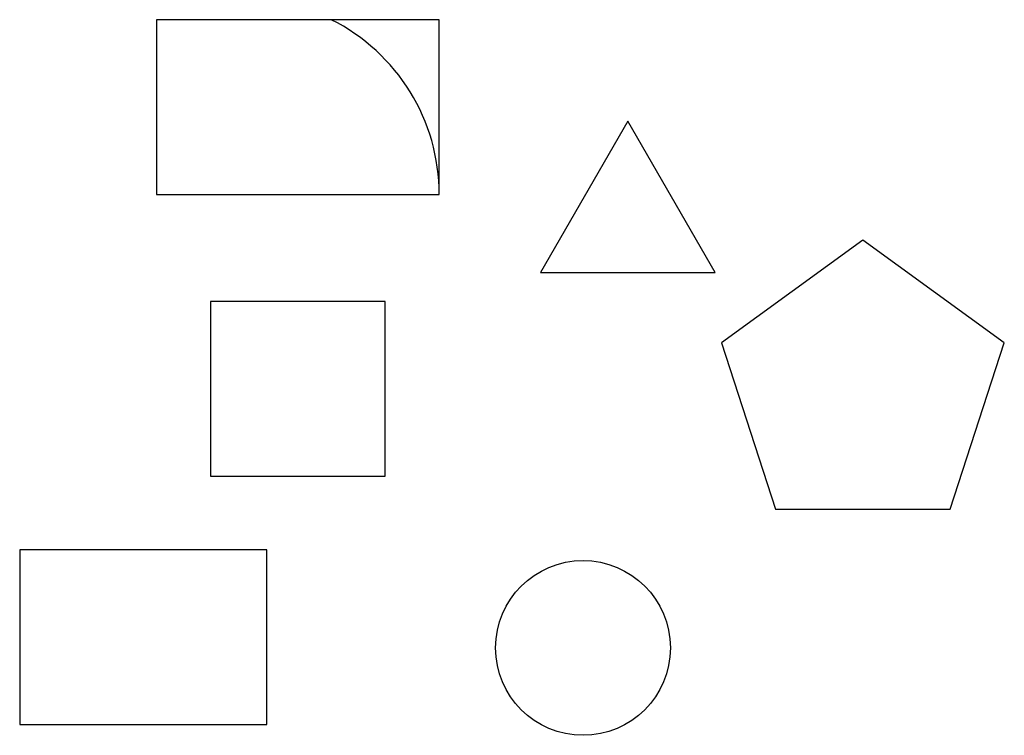
# Model space of a CAD drawing. Units: millimetres. Extents: x -0.64 to 4.99, y -1.4 to 2.69.
import ezdxf

# ---------------------------------------------------------------- set-up
doc = ezdxf.new("R2010")
doc.units = ezdxf.units.MM
for name, color, linetype in [('circulo', 3, 'Continuous'), ('pentagono', 4, 'Continuous'), ('quadrado', 10, 'Continuous'), ('retangulo', 5, 'Continuous'), ('Retangulo de Ouro', 6, 'Continuous'), ('triangulo', 50, 'Continuous')]:
    doc.layers.add(name, color=color, linetype=linetype)

msp = doc.modelspace()

# ---------------------------------------------------------------- linework, layer by layer
at = {"layer": 'circulo'}
msp.add_circle((2.582, -0.9003), 0.5, dxfattribs=at)
at = {"layer": 'pentagono'}
msp.add_lwpolyline([(3.6832, -0.107), (4.6832, -0.107), (4.9922, 0.844), (4.1832, 1.4318), (3.3742, 0.844)], close=True, dxfattribs=at)
at = {"layer": 'quadrado'}
for p, q in [((1.4506, 1.0812), (0.4506, 1.0812)), ((0.4506, 1.0812), (0.4506, 0.0812)), ((1.4506, 0.0812), (1.4506, 1.0812)), ((0.4506, 0.0812), (1.4506, 0.0812))]:
    msp.add_line(p, q, dxfattribs=at)
at = {"layer": 'retangulo'}
for p, q in [((0.7736, -0.339), (-0.6406, -0.339)), ((-0.6406, -0.339), (-0.6406, -1.339)), ((0.7736, -1.339), (0.7736, -0.339)), ((-0.6406, -1.339), (0.7736, -1.339))]:
    msp.add_line(p, q, dxfattribs=at)
at = {"layer": 'Retangulo de Ouro'}
for p, q in [((1.7596, 2.6931), (0.1416, 2.6931)), ((0.1416, 2.6931), (0.1416, 1.6931)), ((1.7596, 1.6931), (1.7596, 2.6931)), ((0.1416, 1.6931), (1.7596, 1.6931))]:
    msp.add_line(p, q, dxfattribs=at)
msp.add_arc((0.6416, 1.6931), 1.118, 0, 63.4349, dxfattribs=at)
at = {"layer": 'triangulo'}
for p, q in [((2.8387, 2.1134), (2.3387, 1.2474)), ((3.3387, 1.2474), (2.8387, 2.1134)), ((2.3387, 1.2474), (3.3387, 1.2474))]:
    msp.add_line(p, q, dxfattribs=at)

doc.saveas('drawing.dxf')
